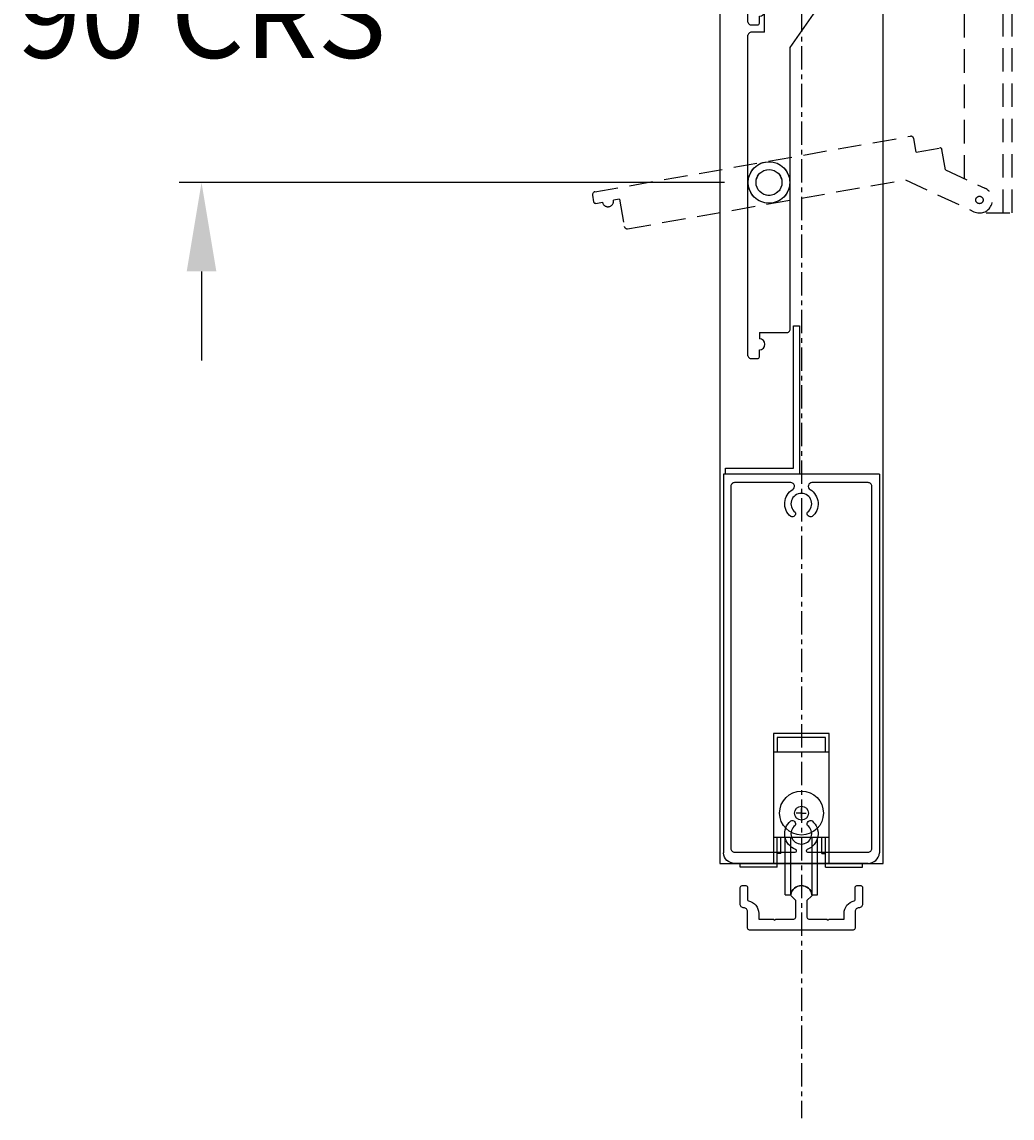
# Model space of a CAD drawing. Extents: x 10344 to 12486, y 8461 to 10924.
# Drawn here: x 10935 to 11202, y 10087 to 10383 of the extents above; entities that cross this region are included whole.
import ezdxf

# ---------------------------------------------------------------- set-up
doc = ezdxf.new("R2010")
doc.units = 0
doc.linetypes.add('CENTERX2', pattern=[101.6, 63.5, -12.7, 12.7, -12.7])
doc.linetypes.add('HIDDEN', pattern=[9.525, 6.35, -3.175])
doc.layers.add('Dim OA', color=134, linetype='Continuous')
doc.styles.add('Fine 1.9', font='arial.ttf', dxfattribs={"height": 1.9})
doc.dimstyles.new('Small Average Horizontal Text 1.9', dxfattribs={"dimtxt": 1.9, "dimasz": 2, "dimexe": 0.5, "dimexo": 1, "dimgap": 1.5, "dimtad": 0, "dimtih": 1, "dimtoh": 1, "dimdec": 1, "dimrnd": 0.25, "dimdsep": 46, "dimtxsty": 'Fine 1.9', "dimcen": 2, "dimclrd": 256, "dimclrt": 256, "dimadec": 1, "dimazin": 2, "dimtfac": 1, "dimtdec": 1, "dimtix": 1, "dimtofl": 0, "dimtmove": 0, "dimatfit": 0, "dimfxl": 1, "dimtolj": 1, "dimtzin": 0, "dimlwd": -1, "dimarcsym": 0})

# ---------------------------------------------------------------- blocks, each defined once
blk = doc.blocks.new('Rail Top & Btm Rail Large105x42 Part#5011')
for p, q in [((42.07, 0), (0, 0)), ((0, 0, 66.6), (0, -102.17, 66.6)), ((42.07, 0, 66.6), (42.07, -102.17, 66.6))]:
    blk.add_line(p, q)
for points in [[(23.37, -4.15, -0.516303), (23.9, -11.47, -0.682385), (22.68, -10.26, 3.067993), (19.38, -10.26, -0.682385), (18.17, -11.47, -0.516303), (18.7, -4.15, 0.758419), (18.18, -2.3), (3.03, -2.3, 0.414214), (2.03, -3.3), (2.03, -101, 0.414214), (3.03, -102), (19.35, -102, 0.837962), (19.48, -101.22, -0.579488), (18.17, -93.53, -0.682385), (19.38, -94.74, 3.067993), (22.68, -94.74, -0.682385), (23.9, -93.53, -0.579488), (22.59, -101.22, 0.837962), (22.72, -102), (39.03, -102, 0.414214), (40.03, -101), (40.03, -3.3, 0.414214), (39.03, -2.3), (23.89, -2.3, 0.758419), (23.37, -4.15)], [(39.03, -105), (3.03, -105, -0.395209), (0, -102.17)], [(3.03, -105), (39.03, -105, 0.395209), (42.07, -102.17)]]:
    blk.add_lwpolyline(points, format="xyb")
blk = doc.blocks.new('*U27')
for p, q in [((-1.24, 41.96), (5.47, 51.55)), ((-0.49, 30.84), (11.2, 47.53)), ((-7.34, 34.96), (-7.34, 41.46)), ((-1.24, 41.96), (-6.84, 41.96)), ((-11.84, -52.28), (-11.84, 34.2)), ((-11.43, 34.81), (-11.69, 34.56)), ((-7.34, 34.96), (-11.08, 34.96)), ((-0.49, -45.28), (-0.49, 30.84)), ((-8.74, -46.04), (-8.74, -47.69)), ((-8.74, -46.04), (-1.24, -46.04)), ((-0.89, -45.89), (-0.63, -45.64)), ((-11.43, -52.89), (-11.69, -52.64)), ((-11.08, -53.04), (-9.24, -53.04)), ((-8.74, -52.54), (-8.74, -50.69))]:
    blk.add_line(p, q)
for centre, radius in [((8.34, 49.54), 1), ((-6.16, -5.54), 5.6), ((-6.16, -5.54), 3.5)]:
    blk.add_circle(centre, radius)
for centre, radius, start, end in [((8.34, 49.54), 3.5, 325, 145), ((-6.84, 41.46), 0.5, 90, 180), ((-11.34, 34.2), 0.5, 135, 180), ((-11.08, 34.46), 0.5, 90, 135), ((-1.24, -45.54), 0.5, 270, 315), ((-0.99, -45.28), 0.5, 315, 0), ((-8.74, -49.19), 1.5, 270, 90), ((-11.34, -52.28), 0.5, 180, 225), ((-11.08, -52.54), 0.5, 225, 270), ((-9.24, -52.54), 0.5, 270, 0)]:
    blk.add_arc(centre, radius, start, end)
blk = doc.blocks.new('*U28')
at = {"color": 0, "linetype": 'ByBlock', "lineweight": -2, "transparency": 16777216}
for p in [(0, 270), (0, 180), (0, 90), (0, 0)]:
    blk.add_blockref('*U27', p, dxfattribs=at)
blk = doc.blocks.new('Closing angle 40x20x1.6')
at = {"lineweight": -2}
for p, q in [((0, 0), (20, 0)), ((0, -40), (0, 0)), ((20, 0), (20, -1.6)), ((20, -1.6), (1.6, -1.6)), ((1.6, -1.6), (1.6, -40)), ((1.6, -40), (0, -40))]:
    blk.add_line(p, q, dxfattribs=at)
blk = doc.blocks.new('*U29')
at = {"linetype": 'HIDDEN'}
for p, q in [((-53.18, -8.07), (31.99, 6.95)), ((32.66, 6.66), (32.36, 6.87)), ((33.52, 2.65), (32.87, 6.33)), ((33.52, 2.65), (39.92, 3.78)), ((41.47, -2.14), (40.5, 3.37)), ((41.47, -2.14), (52.08, -7.08)), ((-44.32, -18.03), (30.65, -4.81)), ((30.65, -4.81), (49.12, -13.43)), ((-53.71, -8.57), (-53.5, -8.27)), ((-53.79, -8.95), (-53.47, -10.76)), ((-52.9, -11.17), (-51.08, -10.85)), ((-46.49, -10.04), (-48.12, -10.33)), ((-46.49, -10.04), (-45.19, -17.42)), ((-44.99, -17.74), (-44.69, -17.95))]:
    blk.add_line(p, q, dxfattribs=at)
for centre, radius in [((-6.16, -5.54), 5.6), ((-6.16, -5.54), 3.5), ((50.6, -10.26), 1)]:
    blk.add_circle(centre, radius, dxfattribs=at)
for centre, radius, start, end in [((32.08, 6.46), 0.5, 55, 100), ((32.38, 6.25), 0.5, 10, 55), ((40.01, 3.28), 0.5, 10, 100), ((-53.3, -8.86), 0.5, 145, 190), ((-53.09, -8.56), 0.5, 100, 145), ((50.6, -10.26), 3.5, 245, 65), ((-52.98, -10.67), 0.5, 190, 280), ((-49.6, -10.59), 1.5, 190, 10), ((-44.7, -17.33), 0.5, 190, 235), ((-44.4, -17.54), 0.5, 235, 280)]:
    blk.add_arc(centre, radius, start, end, dxfattribs=at)
blk = doc.blocks.new('*U30')
at = {"color": 0, "linetype": 'ByBlock', "lineweight": -2, "transparency": 16777216}
for p in [(0, 270), (0, 180), (0, 90), (0, 0)]:
    blk.add_blockref('*U29', p, dxfattribs=at)
blk = doc.blocks.new('Wheel - Single bottom roller - End View')
for p, q in [((-7.5, 35), (-7.5, 0)), ((7.5, 35), (-7.5, 35)), ((6.5, 34), (-6.5, 34)), ((-6.5, 34), (-6.5, 30)), ((6.5, 30), (6.5, 34)), ((7.5, 0), (7.5, 35)), ((7.5, 30), (-7.5, 30)), ((0.04, 12.29), (0.04, 14.78)), ((0.04, 13.54), (-1.36, 13.54)), ((0.04, 13.54), (1.29, 13.54)), ((7.5, 7), (-7.5, 7)), ((-6.5, -1), (-6.5, 7)), ((-5.5, 2.63), (-5.5, 7)), ((-4.34, -8.46), (-4.34, 7)), ((-2.87, -8.46), (-2.87, 7)), ((2.87, -8.46), (2.87, 7)), ((4.34, -8.46), (4.34, 7)), ((5.5, 2.63), (5.5, 7)), ((6.5, -1), (6.5, 7)), ((-16.5, -1), (-16.5, 0)), ((-5.5, 2.63), (-6.5, 2.63)), ((5.5, 2.63), (6.5, 2.63)), ((16.5, -1), (16.5, 0)), ((-6.5, -1), (-16.5, -1)), ((6.5, -1), (16.5, -1)), ((-4.34, -8.46), (-2.87, -8.46)), ((2.87, -8.46), (4.34, -8.46))]:
    blk.add_line(p, q)
at = {"ltscale": 0.5, "flags": 128}
blk.add_lwpolyline([(-2.52, 9.23, -0.003348), (-2.5, 9.26)], format="xyb", dxfattribs=at)
for radius in [5.91, 1.86]:
    blk.add_circle((0.04, 13.56), radius)
blk.add_arc((0, -8.9), 2.9, 8.7207, 171.2793)
blk = doc.blocks.new('Track - Bottom track - new')
at = {"ltscale": 5}
blk.add_lwpolyline([(7.62, 3), (11.5, 3), (11.5, 4.5, -0.353367), (14.26, 7.92, 0.353369), (14.5, 8.21), (14.5, 11.5, -0.414214), (15, 12), (16, 12, -0.414214), (16.5, 11.5), (16.5, 7, -0.414214), (15.5, 6, 0.414214), (14.5, 5), (14.5, 0.5, -0.414214), (14, 0), (-14, 0, -0.414214), (-14.5, 0.5), (-14.5, 5, 0.414214), (-15.5, 6, -0.414214), (-16.5, 7), (-16.5, 11.5, -0.414214), (-16, 12), (-15, 12, -0.414214), (-14.5, 11.5), (-14.5, 8.21, 0.353369), (-14.26, 7.92, -0.353367), (-11.5, 4.5), (-11.5, 3), (-7.62, 3, -0.198912), (-7.41, 2.91), (-7.19, 2.7), (-6.98, 2.91, -0.198912), (-6.77, 3), (-2, 3, 0.414214), (-1.5, 3.5), (-1.5, 8), (-2.78, 9.28, -0.23879), (-2.87, 9.54, -0.858305), (2.87, 9.54, -0.23879), (2.78, 9.28), (1.5, 8), (1.5, 3.5, 0.414214), (2, 3), (6.77, 3, -0.198912), (6.98, 2.91), (7.19, 2.7), (7.41, 2.91, -0.198912)], format="xyb", close=True, dxfattribs=at)
blk = doc.blocks.new('*D681')
at = {"layer": 'Defpoints', "color": 0, "ltscale": 0.1}
for p in [(10983.08, 10429.77), (11136.14, 10429.77), (11136.14, 10339.77)]:
    blk.add_point(p, dxfattribs=at)
at = {"layer": 'Dim OA', "ltscale": 0.1}
for p, q in [((10983.08, 10453.77), (10983.08, 10477.77)), ((10983.08, 10315.77), (10983.08, 10291.77))]:
    blk.add_line(p, q, dxfattribs=at)
at = {"layer": 'Dim OA', "color": 0, "lineweight": -2, "ltscale": 0.1}
for p, q in [((11124.14, 10429.77), (10977.08, 10429.77)), ((11124.14, 10339.77), (10977.08, 10339.77))]:
    blk.add_line(p, q, dxfattribs=at)
at = {"layer": 'Dim OA', "ltscale": 0.1}
for points in [[(10979.08, 10453.77), (10987.08, 10453.77), (10983.08, 10429.77)], [(10979.08, 10315.77), (10987.08, 10315.77), (10983.08, 10339.77)]]:
    blk.add_solid(points, dxfattribs=at)
at = {"layer": 'Dim OA', "ltscale": 0.1, "insert": (10983.08, 10384.77), "char_height": 22.8, "attachment_point": 5, "style": 'Fine 1.9'}
blk.add_mtext('\\A1;90 CRS', dxfattribs=at)

msp = doc.modelspace()

# ---------------------------------------------------------------- linework, layer by layer
at = {"linetype": 'HIDDEN'}
for p, q in [((11199.3, 10331.56), (11199.3, 10608.56)), ((11201.7, 10331.56), (11201.7, 10608.56)), ((11188.9, 10340.78), (11188.9, 10423.06)), ((11194.72, 10331.56), (11201.7, 10331.56))]:
    msp.add_line(p, q, dxfattribs=at)
msp.add_lwpolyline([(11122.84, 10156.1), (11166.91, 10156.1), (11166.91, 10793.2), (11122.84, 10793.2)], close=True)
at = {"layer": 'Dim OA', "linetype": 'CENTERX2', "ltscale": 0.1}
msp.add_line((11144.87, 10874.39), (11144.87, 10087.41), dxfattribs=at)

# ---------------------------------------------------------------- block references
for name, p in [('*U28', (11142.3, 10345.31)), ('*U30', (11142.3, 10345.31)), ('Rail Top & Btm Rail Large105x42 Part#5011', (11123.84, 10261.1))]:
    msp.add_blockref(name, p)
at = {"ltscale": 0.1, "rotation": 180}
msp.add_blockref('Closing angle 40x20x1.6', (11144.37, 10261.1), dxfattribs=at)
at = {"ltscale": 0.1}
for name, p in [('Wheel - Single bottom roller - End View', (11144.87, 10156.1)), ('Track - Bottom track - new', (11144.87, 10138.1))]:
    msp.add_blockref(name, p, dxfattribs=at)

# ---------------------------------------------------------------- dimensions: what is measured, and where the dimension line sits
at = {"layer": 'Dim OA', "ltscale": 0.1}
dim = msp.add_linear_dim(base=(10983.08, 10429.77), p1=(11136.14, 10339.77), p2=(11136.14, 10429.77), angle=90, text='<> CRS', dimstyle='Small Average Horizontal Text 1.9', override={"dimscale": 0, "dimtix": 1, "dimtofl": 0, "dimtmove": 0, "dimatfit": 0}, dxfattribs=at)
dim.commit()
dim.dimension.update_dxf_attribs({"geometry": '*D681', "text_midpoint": (10983.08, 10384.77)})

doc.saveas('drawing.dxf')
